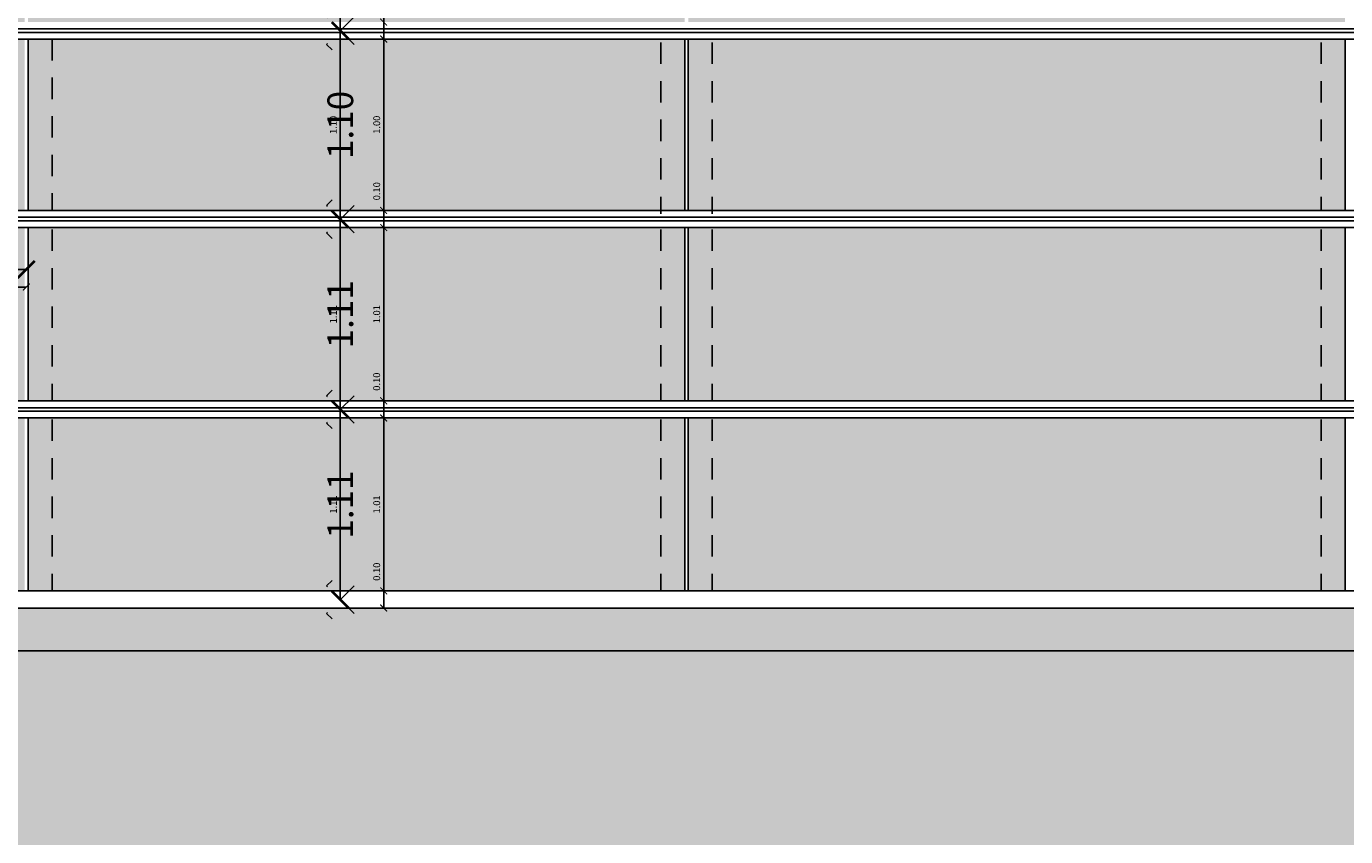
# Model space of a CAD drawing. Extents: x 17 to 629, y -23 to 43.
# Drawn here: x 600 to 608, y -1 to 3 of the extents above; entities that cross this region are included whole.
import ezdxf

# ---------------------------------------------------------------- set-up
doc = ezdxf.new("R2010")
doc.units = 0
doc.header["$MEASUREMENT"] = 0
doc.header["$PDMODE"] = 34
doc.header["$PDSIZE"] = 0.1
doc.linetypes.add('AXES2', pattern=[1.125, 0.75, -0.125, 0.125, -0.125])
doc.linetypes.add('CACHE4', pattern=[0.09375, 0.0625, -0.03125])
doc.layers.get('0').update_dxf_attribs({"linetype": 'CONTINUOUS'})
doc.layers.get('DEFPOINTS').update_dxf_attribs({"linetype": 'CONTINUOUS'})
for name, color, linetype in [('A_G_AXE', 30, 'AXES2'), ('A_G_COT-100', 6, 'CONTINUOUS'), ('A_G_COT-20', 110, 'CONTINUOUS'), ('A_L02_VRD-HAC', 254, 'CONTINUOUS'), ('A_L03_GROEUV', 7, 'CONTINUOUS'), ('A_L03_GROEUV-HAC1', 250, 'CONTINUOUS'), ('A_L08_MENEXT', 141, 'CONTINUOUS'), ('A_L08_MENEXT-HAC', 252, 'CONTINUOUS')]:
    doc.layers.add(name, color=color, linetype=linetype)
doc.layers.add('A_G_CONTOUR-POCHAGE-ZZZ', color=4, linetype='CONTINUOUS', plot=False)
doc.styles.add('ARIAL', font='ARIAL.TTF')
doc.dimstyles.new('A_20° - m', dxfattribs={"dimscale": 0.1, "dimtxt": 0.4, "dimasz": 0.4, "dimexe": 0, "dimexo": 0, "dimgap": 0.2, "dimtad": 0, "dimzin": 1, "dimdsep": 46, "dimtxsty": 'ARIAL', "dimblk": 'ARCHTICK', "dimcen": 0, "dimse1": 1, "dimse2": 1, "dimclrd": 256, "dimclre": 256, "dimclrt": 256, "dimazin": 0, "dimtfac": 1, "dimtmove": 0, "dimatfit": 3, "dimldrblk": 'OPEN30', "dimfxl": 1, "dimtvp": 1, "dimtolj": 1, "dimtzin": 0, "dimarcsym": 0})
doc.dimstyles.new('M de M 100°', dxfattribs={"dimtxt": 0.18, "dimasz": 0.12, "dimexe": 0.2, "dimexo": 0.4, "dimgap": 0.02, "dimtad": 0, "dimzin": 1, "dimdsep": 46, "dimtxsty": 'ARIAL', "dimblk1": 'ARCHTICK', "dimblk2": 'ARCHTICK', "dimsah": 1, "dimcen": 0.09, "dimse1": 1, "dimse2": 1, "dimadec": 0, "dimazin": 0, "dimtfac": 1, "dimtofl": 0, "dimtmove": 1, "dimatfit": 3, "dimldrblk": 'DOTSMALL', "dimfxl": 1, "dimtolj": 1, "dimtzin": 1, "dimlwd": -1, "dimarcsym": 0})

# ---------------------------------------------------------------- blocks, each defined once
blk = doc.blocks.new('_ARCHTICK')
at = {"color": 0, "linetype": 'ByBlock', "const_width": 0.15}
blk.add_lwpolyline([(-0.5, -0.5), (0.5, 0.5)], dxfattribs=at)
blk = doc.blocks.new('*D177')
at = {"layer": 'A_G_COT-100', "color": 0}
for p, q in [((589.1059, 1.9753), (594.2336, 1.9753)), ((599.8936, 1.9753), (594.7659, 1.9753))]:
    blk.add_line(p, q, dxfattribs=at)
at = {"layer": 'DEFPOINTS', "color": 0}
for p in [(599.8936, 5.11, 0), (589.1059, 2.22, 0), (599.8936, 1.9753)]:
    blk.add_point(p, dxfattribs=at)
at = {"layer": 'A_G_COT-100', "color": 0, "xscale": 0.1, "yscale": 0.1, "zscale": 0.1, "rotation": 180}
blk.add_blockref('_ARCHTICK', (589.1059, 1.9753), dxfattribs=at)
at = {"layer": 'A_G_COT-100', "color": 0, "xscale": 0.1, "yscale": 0.1, "zscale": 0.1}
blk.add_blockref('_ARCHTICK', (599.8936, 1.9753), dxfattribs=at)
at = {"layer": 'A_G_COT-100', "color": 0, "insert": (594.4998, 1.9753), "char_height": 0.15, "attachment_point": 5, "style": 'ARIAL'}
blk.add_mtext('\\A1;10.79', dxfattribs=at)
blk = doc.blocks.new('_DotSmall')
at = {"color": 0, "linetype": 'ByBlock', "const_width": 0.5}
blk.add_lwpolyline([(-0.0625, 0, 1), (0.0625, 0, 1)], format="xyb", close=True, dxfattribs=at)
blk = doc.blocks.new('*D178')
at = {"layer": 'A_G_COT-100', "color": 0}
for p, q in [((601.7254, 3.3689), (601.7254, 3.0265)), ((601.7254, 2.269), (601.7254, 2.6115))]:
    blk.add_line(p, q, dxfattribs=at)
at = {"layer": 'DEFPOINTS', "color": 0}
for p in [(599.8836, 3.3689, 0), (601.7254, 3.3689), (599.8836, 2.269, 0)]:
    blk.add_point(p, dxfattribs=at)
at = {"layer": 'A_G_COT-100', "color": 0, "xscale": 0.1, "yscale": 0.1, "zscale": 0.1}
for p, rotation in [((601.7254, 3.3689), 90), ((601.7254, 2.269), 270)]:
    blk.add_blockref('_ARCHTICK', p, dxfattribs=dict(at, rotation=rotation))
at = {"layer": 'A_G_COT-100', "color": 0, "insert": (601.7254, 2.819), "char_height": 0.15, "attachment_point": 5, "rotation": 90, "style": 'ARIAL'}
blk.add_mtext('\\A1;1.10', dxfattribs=at)
blk = doc.blocks.new('*D179')
at = {"layer": 'A_G_COT-20', "lineweight": -2}
blk.add_line((583.991, 1.8729), (599.8936, 1.8729), dxfattribs=at)
at = {"layer": 'DEFPOINTS', "color": 0}
for p in [(599.8936, 5.11, 0), (583.991, 2.225, 0), (599.8936, 1.8729)]:
    blk.add_point(p, dxfattribs=at)
at = {"layer": 'A_G_COT-20', "lineweight": -2, "xscale": 0.04000000000000001, "yscale": 0.04000000000000001, "zscale": 0.04000000000000001, "rotation": 180}
blk.add_blockref('_ARCHTICK', (583.991, 1.8729), dxfattribs=at)
at = {"layer": 'A_G_COT-20', "lineweight": -2, "xscale": 0.04000000000000001, "yscale": 0.04000000000000001, "zscale": 0.04000000000000001}
blk.add_blockref('_ARCHTICK', (599.8936, 1.8729), dxfattribs=at)
at = {"layer": 'A_G_COT-20', "insert": (591.9423, 1.9137), "char_height": 0.04, "attachment_point": 5, "style": 'ARIAL'}
blk.add_mtext('\\A1;15.90', dxfattribs=at)
blk = doc.blocks.new('_Open30')
at = {"color": 0, "linetype": 'ByBlock', "lineweight": -2}
for p, q in [((-1, 0.27), (0, 0)), ((0, 0), (-1, -0.27)), ((0, 0), (-1, 0))]:
    blk.add_line(p, q, dxfattribs=at)
blk = doc.blocks.new('*D181')
at = {"layer": 'A_G_COT-20', "lineweight": -2}
blk.add_line((601.7254, 2.269), (601.7254, 3.3689), dxfattribs=at)
at = {"layer": 'DEFPOINTS', "color": 0}
for p in [(599.8836, 3.3689, 0), (601.7254, 3.3689), (599.8836, 2.269, 0)]:
    blk.add_point(p, dxfattribs=at)
at = {"layer": 'A_G_COT-20', "lineweight": -2, "xscale": 0.04000000000000001, "yscale": 0.04000000000000001, "zscale": 0.04000000000000001}
for p, rotation in [((601.7254, 3.3689), 90), ((601.7254, 2.269), 270)]:
    blk.add_blockref('_ARCHTICK', p, dxfattribs=dict(at, rotation=rotation))
at = {"layer": 'A_G_COT-20', "insert": (601.6846, 2.819), "char_height": 0.04, "attachment_point": 5, "rotation": 90, "style": 'ARIAL'}
blk.add_mtext('\\A1;1.10', dxfattribs=at)
blk = doc.blocks.new('*D139')
at = {"layer": 'A_G_COT-100', "color": 0}
for p, q in [((601.7254, 2.269), (601.7254, 1.9072)), ((601.7254, 1.159), (601.7254, 1.5207))]:
    blk.add_line(p, q, dxfattribs=at)
at = {"layer": 'DEFPOINTS', "color": 0}
for p in [(599.8836, 2.269, 0), (601.7254, 2.269), (599.8836, 1.159, 0)]:
    blk.add_point(p, dxfattribs=at)
at = {"layer": 'A_G_COT-100', "color": 0, "xscale": 0.1, "yscale": 0.1, "zscale": 0.1}
for p, rotation in [((601.7254, 2.269), 90), ((601.7254, 1.159), 270)]:
    blk.add_blockref('_ARCHTICK', p, dxfattribs=dict(at, rotation=rotation))
at = {"layer": 'A_G_COT-100', "color": 0, "insert": (601.7254, 1.714), "char_height": 0.15, "attachment_point": 5, "rotation": 90, "style": 'ARIAL'}
blk.add_mtext('\\A1;1.11', dxfattribs=at)
blk = doc.blocks.new('*D140')
at = {"layer": 'A_G_COT-20', "lineweight": -2}
blk.add_line((601.7254, 1.159), (601.7254, 2.269), dxfattribs=at)
at = {"layer": 'DEFPOINTS', "color": 0}
for p in [(599.8836, 2.269, 0), (601.7254, 2.269), (599.8836, 1.159, 0)]:
    blk.add_point(p, dxfattribs=at)
at = {"layer": 'A_G_COT-20', "lineweight": -2, "xscale": 0.04000000000000001, "yscale": 0.04000000000000001, "zscale": 0.04000000000000001}
for p, rotation in [((601.7254, 2.269), 90), ((601.7254, 1.159), 270)]:
    blk.add_blockref('_ARCHTICK', p, dxfattribs=dict(at, rotation=rotation))
at = {"layer": 'A_G_COT-20', "insert": (601.6852, 1.714), "char_height": 0.04, "attachment_point": 5, "rotation": 90, "style": 'ARIAL'}
blk.add_mtext('\\A1;1.11', dxfattribs=at)
blk = doc.blocks.new('*D141')
at = {"layer": 'A_G_COT-100', "color": 0}
for p, q in [((601.7254, 1.159), (601.7254, 0.7972)), ((601.7254, 0.0489), (601.7254, 0.4107))]:
    blk.add_line(p, q, dxfattribs=at)
at = {"layer": 'DEFPOINTS', "color": 0}
for p in [(599.8836, 1.159, 0), (601.7254, 1.159), (599.8836, 0.0489, 0)]:
    blk.add_point(p, dxfattribs=at)
at = {"layer": 'A_G_COT-100', "color": 0, "xscale": 0.1, "yscale": 0.1, "zscale": 0.1}
for p, rotation in [((601.7254, 1.159), 90), ((601.7254, 0.0489), 270)]:
    blk.add_blockref('_ARCHTICK', p, dxfattribs=dict(at, rotation=rotation))
at = {"layer": 'A_G_COT-100', "color": 0, "insert": (601.7254, 0.6039), "char_height": 0.15, "attachment_point": 5, "rotation": 90, "style": 'ARIAL'}
blk.add_mtext('\\A1;1.11', dxfattribs=at)
blk = doc.blocks.new('*D142')
at = {"layer": 'A_G_COT-20', "lineweight": -2}
blk.add_line((601.7254, 0.0489), (601.7254, 1.159), dxfattribs=at)
at = {"layer": 'DEFPOINTS', "color": 0}
for p in [(599.8836, 1.159, 0), (601.7254, 1.159), (599.8836, 0.0489, 0)]:
    blk.add_point(p, dxfattribs=at)
at = {"layer": 'A_G_COT-20', "lineweight": -2, "xscale": 0.04000000000000001, "yscale": 0.04000000000000001, "zscale": 0.04000000000000001}
for p, rotation in [((601.7254, 1.159), 90), ((601.7254, 0.0489), 270)]:
    blk.add_blockref('_ARCHTICK', p, dxfattribs=dict(at, rotation=rotation))
at = {"layer": 'A_G_COT-20', "insert": (601.6852, 0.6039), "char_height": 0.04, "attachment_point": 5, "rotation": 90, "style": 'ARIAL'}
blk.add_mtext('\\A1;1.11', dxfattribs=at)
blk = doc.blocks.new('*D143')
at = {"layer": 'A_G_COT-100', "color": 0}
for p, q in [((601.7254, 4.4689), (601.7254, 4.1265)), ((601.7254, 3.369), (601.7254, 3.7115))]:
    blk.add_line(p, q, dxfattribs=at)
at = {"layer": 'DEFPOINTS', "color": 0}
for p in [(599.8836, 4.4689, 0), (601.7254, 4.4689), (599.8836, 3.369, 0)]:
    blk.add_point(p, dxfattribs=at)
at = {"layer": 'A_G_COT-100', "color": 0, "xscale": 0.1, "yscale": 0.1, "zscale": 0.1}
for p, rotation in [((601.7254, 4.4689), 90), ((601.7254, 3.369), 270)]:
    blk.add_blockref('_ARCHTICK', p, dxfattribs=dict(at, rotation=rotation))
at = {"layer": 'A_G_COT-100', "color": 0, "insert": (601.7254, 3.919), "char_height": 0.15, "attachment_point": 5, "rotation": 90, "style": 'ARIAL'}
blk.add_mtext('\\A1;1.10', dxfattribs=at)
blk = doc.blocks.new('*D144')
at = {"layer": 'A_G_COT-20', "lineweight": -2}
blk.add_line((601.7254, 3.369), (601.7254, 4.4689), dxfattribs=at)
at = {"layer": 'DEFPOINTS', "color": 0}
for p in [(599.8836, 4.4689, 0), (601.7254, 4.4689), (599.8836, 3.369, 0)]:
    blk.add_point(p, dxfattribs=at)
at = {"layer": 'A_G_COT-20', "lineweight": -2, "xscale": 0.04000000000000001, "yscale": 0.04000000000000001, "zscale": 0.04000000000000001}
for p, rotation in [((601.7254, 4.4689), 90), ((601.7254, 3.369), 270)]:
    blk.add_blockref('_ARCHTICK', p, dxfattribs=dict(at, rotation=rotation))
at = {"layer": 'A_G_COT-20', "insert": (601.6846, 3.919), "char_height": 0.04, "attachment_point": 5, "rotation": 90, "style": 'ARIAL'}
blk.add_mtext('\\A1;1.10', dxfattribs=at)
blk = doc.blocks.new('*D198')
at = {"layer": 'A_G_COT-20', "lineweight": -2}
blk.add_line((596.7272, 1.9753, 0), (599.8936, 1.9753, 0), dxfattribs=at)
at = {"layer": 'DEFPOINTS', "color": 0}
for p in [(596.7272, 5.11, 0), (599.8936, 5.11, 0), (599.8936, 1.9753, 0)]:
    blk.add_point(p, dxfattribs=at)
at = {"layer": 'A_G_COT-20', "lineweight": -2, "xscale": 0.04000000000000001, "yscale": 0.04000000000000001, "zscale": 0.04000000000000001, "rotation": 180}
blk.add_blockref('_ARCHTICK', (596.7272, 1.9753, 0), dxfattribs=at)
at = {"layer": 'A_G_COT-20', "lineweight": -2, "xscale": 0.04000000000000001, "yscale": 0.04000000000000001, "zscale": 0.04000000000000001}
blk.add_blockref('_ARCHTICK', (599.8936, 1.9753, 0), dxfattribs=at)
at = {"layer": 'A_G_COT-20', "insert": (598.3104, 2.0161, 0), "char_height": 0.04, "attachment_point": 5, "style": 'ARIAL'}
blk.add_mtext('\\A1;3.17', dxfattribs=at)
blk = doc.blocks.new('*D160')
at = {"layer": 'A_G_COT-20', "lineweight": -2}
for p, q in [((601.9785, 3.4189), (601.9785, 3.6027)), ((601.9785, 3.3189), (601.9785, 3.4189))]:
    blk.add_line(p, q, dxfattribs=at)
at = {"layer": 'DEFPOINTS', "color": 0}
for p in [(601.7254, 3.4189, 0), (601.9785, 3.4189), (601.7254, 3.3189, 0)]:
    blk.add_point(p, dxfattribs=at)
at = {"layer": 'A_G_COT-20', "lineweight": -2, "xscale": 0.04000000000000001, "yscale": 0.04000000000000001, "zscale": 0.04000000000000001}
for p, rotation in [((601.9785, 3.4189), 90), ((601.9785, 3.3189), 270)]:
    blk.add_blockref('_ARCHTICK', p, dxfattribs=dict(at, rotation=rotation))
at = {"layer": 'A_G_COT-20', "insert": (601.9377, 3.5308), "char_height": 0.04, "attachment_point": 5, "rotation": 90, "style": 'ARIAL'}
blk.add_mtext('\\A1;0.10', dxfattribs=at)
blk = doc.blocks.new('*D161')
at = {"layer": 'A_G_COT-20', "lineweight": -2}
blk.add_line((601.9785, 2.32), (601.9785, 3.32), dxfattribs=at)
at = {"layer": 'DEFPOINTS', "color": 0}
for p in [(601.7254, 3.32, 0), (601.9785, 3.32), (601.7254, 2.32, 0)]:
    blk.add_point(p, dxfattribs=at)
at = {"layer": 'A_G_COT-20', "lineweight": -2, "xscale": 0.04000000000000001, "yscale": 0.04000000000000001, "zscale": 0.04000000000000001}
for p, rotation in [((601.9785, 3.32), 90), ((601.9785, 2.32), 270)]:
    blk.add_blockref('_ARCHTICK', p, dxfattribs=dict(at, rotation=rotation))
at = {"layer": 'A_G_COT-20', "insert": (601.9377, 2.82), "char_height": 0.04, "attachment_point": 5, "rotation": 90, "style": 'ARIAL'}
blk.add_mtext('\\A1;1.00', dxfattribs=at)
blk = doc.blocks.new('*D162')
at = {"layer": 'A_G_COT-20', "lineweight": -2}
for p, q in [((601.9785, 2.32), (601.9785, 2.5038)), ((601.9785, 2.22), (601.9785, 2.32))]:
    blk.add_line(p, q, dxfattribs=at)
at = {"layer": 'DEFPOINTS', "color": 0}
for p in [(601.7254, 2.32, 0), (601.9785, 2.32), (601.7254, 2.22, 0)]:
    blk.add_point(p, dxfattribs=at)
at = {"layer": 'A_G_COT-20', "lineweight": -2, "xscale": 0.04000000000000001, "yscale": 0.04000000000000001, "zscale": 0.04000000000000001}
for p, rotation in [((601.9785, 2.32), 90), ((601.9785, 2.22), 270)]:
    blk.add_blockref('_ARCHTICK', p, dxfattribs=dict(at, rotation=rotation))
at = {"layer": 'A_G_COT-20', "insert": (601.9377, 2.4319), "char_height": 0.04, "attachment_point": 5, "rotation": 90, "style": 'ARIAL'}
blk.add_mtext('\\A1;0.10', dxfattribs=at)
blk = doc.blocks.new('*D163')
at = {"layer": 'A_G_COT-20', "lineweight": -2}
blk.add_line((601.9785, 1.209, 0), (601.9785, 2.22, 0), dxfattribs=at)
at = {"layer": 'DEFPOINTS', "color": 0}
for p in [(601.7254, 2.22, 0), (601.9785, 2.22, 0), (601.7254, 1.209, 0)]:
    blk.add_point(p, dxfattribs=at)
at = {"layer": 'A_G_COT-20', "lineweight": -2, "xscale": 0.04000000000000001, "yscale": 0.04000000000000001, "zscale": 0.04000000000000001}
for p, rotation in [((601.9785, 2.22, 0), 90), ((601.9785, 1.209, 0), 270)]:
    blk.add_blockref('_ARCHTICK', p, dxfattribs=dict(at, rotation=rotation))
at = {"layer": 'A_G_COT-20', "insert": (601.9377, 1.7145, 0), "char_height": 0.04, "attachment_point": 5, "rotation": 90, "style": 'ARIAL'}
blk.add_mtext('\\A1;1.01', dxfattribs=at)
blk = doc.blocks.new('*D164')
at = {"layer": 'A_G_COT-20', "lineweight": -2}
for p, q in [((601.9785, 1.209, 0), (601.9785, 1.3927, 0)), ((601.9785, 1.109, 0), (601.9785, 1.209, 0))]:
    blk.add_line(p, q, dxfattribs=at)
at = {"layer": 'DEFPOINTS', "color": 0}
for p in [(601.7254, 1.209, 0), (601.9785, 1.209, 0), (601.7254, 1.109, 0)]:
    blk.add_point(p, dxfattribs=at)
at = {"layer": 'A_G_COT-20', "lineweight": -2, "xscale": 0.04000000000000001, "yscale": 0.04000000000000001, "zscale": 0.04000000000000001}
for p, rotation in [((601.9785, 1.209, 0), 90), ((601.9785, 1.109, 0), 270)]:
    blk.add_blockref('_ARCHTICK', p, dxfattribs=dict(at, rotation=rotation))
at = {"layer": 'A_G_COT-20', "insert": (601.9377, 1.3208, 0), "char_height": 0.04, "attachment_point": 5, "rotation": 90, "style": 'ARIAL'}
blk.add_mtext('\\A1;0.10', dxfattribs=at)
blk = doc.blocks.new('*D165')
at = {"layer": 'A_G_COT-20', "lineweight": -2}
blk.add_line((601.9785, 0.1), (601.9785, 1.109), dxfattribs=at)
at = {"layer": 'DEFPOINTS', "color": 0}
for p in [(601.7254, 1.109, 0), (601.9785, 1.109), (601.7254, 0.1, 0)]:
    blk.add_point(p, dxfattribs=at)
at = {"layer": 'A_G_COT-20', "lineweight": -2, "xscale": 0.04000000000000001, "yscale": 0.04000000000000001, "zscale": 0.04000000000000001}
for p, rotation in [((601.9785, 1.109), 90), ((601.9785, 0.1), 270)]:
    blk.add_blockref('_ARCHTICK', p, dxfattribs=dict(at, rotation=rotation))
at = {"layer": 'A_G_COT-20', "insert": (601.9377, 0.6045), "char_height": 0.04, "attachment_point": 5, "rotation": 90, "style": 'ARIAL'}
blk.add_mtext('\\A1;1.01', dxfattribs=at)
blk = doc.blocks.new('*D166')
at = {"layer": 'A_G_COT-20', "lineweight": -2}
for p, q in [((601.9785, 0.1), (601.9785, 0.2838)), ((601.9785, 0), (601.9785, 0.1))]:
    blk.add_line(p, q, dxfattribs=at)
at = {"layer": 'DEFPOINTS', "color": 0}
for p in [(601.7254, 0.1, 0), (601.9785, 0.1), (601.7254, 0, 0)]:
    blk.add_point(p, dxfattribs=at)
at = {"layer": 'A_G_COT-20', "lineweight": -2, "xscale": 0.04000000000000001, "yscale": 0.04000000000000001, "zscale": 0.04000000000000001}
for p, rotation in [((601.9785, 0.1), 90), ((601.9785, 0), 270)]:
    blk.add_blockref('_ARCHTICK', p, dxfattribs=dict(at, rotation=rotation))
at = {"layer": 'A_G_COT-20', "insert": (601.9377, 0.2119), "char_height": 0.04, "attachment_point": 5, "rotation": 90, "style": 'ARIAL'}
blk.add_mtext('\\A1;0.10', dxfattribs=at)
blk = doc.blocks.new('Biblio-FileAxe-PL-002')
for p, q in [((-0.5, 0.5), (-0.7, 0.3)), ((0.5, -0.5), (-0.5, 0.5)), ((-0.5, -0.5), (0.5, 0.5)), ((0.5, 0.5), (0.7, 0.3))]:
    blk.add_line(p, q)

msp = doc.modelspace()

# ---------------------------------------------------------------- hatches: boundary and pattern name
at = {"layer": 'A_L02_VRD-HAC'}
msp.add_hatch(color=256, dxfattribs=at).paths.add_polyline_path([(629.3814, 0), (629.3814, -3.8), (558.4528, -3.8), (558.4528, 0), (570.1896, 0), (570.2396, -0.4), (570.6896, -0.4), (570.7396, -0.6), (572.8863, -0.8202), (572.8863, -1.2), (573.1363, -1), (573.1363, -0.25), (622.7581, -0.25), (622.7581, -1.2), (622.9781, -1.024), (622.9781, -0.8202), (625.1248, -0.6), (625.1748, -0.4), (625.6248, -0.4), (625.6748, 0)])
at = {"layer": 'A_L03_GROEUV-HAC1'}
msp.add_hatch(color=256, dxfattribs=at).paths.add_polyline_path([(622.9781, -1.024), (622.7581, -1.2), (622.7581, -0.25), (573.1363, -0.25), (573.1363, -1), (572.8863, -1.2), (572.8863, 0), (622.9781, 0)])
at = {"layer": 'A_L08_MENEXT-HAC'}
h = msp.add_hatch(color=256, dxfattribs=at)
h.paths.add_polyline_path([(569.7207, 8), (570.3678, 8), (570.3678, 6.7189), (569.7207, 6.7189)])
h.paths.add_polyline_path([(570.3878, 8), (572.7678, 8), (572.7678, 6.7189), (570.3878, 6.7189)])
h.paths.add_polyline_path([(569.7207, 6.6189), (570.3678, 6.6189), (570.3678, 5.6189), (569.7207, 5.6189)])
h.paths.add_polyline_path([(570.3878, 5.6189), (572.7678, 5.6189), (572.7678, 6.6189), (570.3878, 6.6189)])
h.paths.add_polyline_path([(572.7878, 6.6189), (575.1678, 6.6189), (575.1678, 5.6189), (572.7878, 5.6189)])
h.paths.add_polyline_path([(572.7878, 6.7189), (575.1678, 6.7189), (575.1678, 8), (572.7878, 8)])
h.paths.add_polyline_path([(575.1878, 5.6189), (577.5678, 5.6189), (577.5678, 6.6189), (575.1878, 6.6189)])
h.paths.add_polyline_path([(577.5678, 6.7189), (575.1878, 6.7189), (575.1878, 8), (577.5678, 8)])
h.paths.add_polyline_path([(577.5878, 8), (579.9678, 8), (579.9678, 6.7189), (577.5878, 6.7189)])
h.paths.add_polyline_path([(577.5878, 6.6189), (579.9678, 6.6189), (579.9678, 5.6189), (577.5878, 5.6189)])
h.paths.add_polyline_path([(579.9878, 6.7189), (582.3678, 6.7189), (582.3678, 8), (579.9878, 8)])
h.paths.add_polyline_path([(579.9878, 5.6189), (582.3678, 5.6189), (582.3678, 6.6189), (579.9878, 6.6189)])
h.paths.add_polyline_path([(582.3878, 8), (584.4779, 8), (584.4779, 6.7189), (582.3878, 6.7189)])
h.paths.add_polyline_path([(582.3878, 6.6189), (584.4779, 6.6189), (584.4779, 5.6189), (582.3878, 5.6189)])
h.paths.add_polyline_path([(582.3878, 5.5189), (584.4779, 5.5189), (584.4779, 4.5189), (582.3878, 4.5189)])
h.paths.add_polyline_path([(582.3878, 4.4189), (584.4779, 4.4189), (584.4779, 3.4189), (582.3878, 3.4189)])
h.paths.add_polyline_path([(582.3878, 3.3189), (584.4779, 3.3189), (584.4779, 2.32), (582.3878, 2.32)])
h.paths.add_polyline_path([(582.3878, 2.22), (584.4779, 2.22), (584.4779, 1.209), (582.3878, 1.209)])
h.paths.add_polyline_path([(582.3878, 1.109), (584.4779, 1.109), (584.4779, 0.1), (582.3878, 0.1)])
h.paths.add_polyline_path([(579.9878, 1.109), (582.3678, 1.109), (582.3678, 0.1), (579.9878, 0.1)])
h.paths.add_polyline_path([(579.9878, 2.22), (582.3678, 2.22), (582.3678, 1.209), (579.9878, 1.209)])
h.paths.add_polyline_path([(579.9878, 3.3189), (582.3678, 3.3189), (582.3678, 2.32), (579.9878, 2.32)])
h.paths.add_polyline_path([(579.9878, 4.4189), (582.3678, 4.4189), (582.3678, 3.4189), (579.9878, 3.4189)])
h.paths.add_polyline_path([(579.9878, 5.5189), (582.3678, 5.5189), (582.3678, 4.5189), (579.9878, 4.5189)])
h.paths.add_polyline_path([(579.9678, 5.5189), (577.5878, 5.5189), (577.5878, 4.5189), (579.9678, 4.5189)])
h.paths.add_polyline_path([(579.9678, 4.4189), (577.5878, 4.4189), (577.5878, 3.4189), (579.9678, 3.4189)])
h.paths.add_polyline_path([(579.9678, 3.3189), (577.5878, 3.3189), (577.5878, 2.32), (579.9678, 2.32)])
h.paths.add_polyline_path([(575.1878, 2.3196), (577.5678, 2.32), (577.5678, 3.3189), (575.1878, 3.3189)])
h.paths.add_polyline_path([(575.1878, 1.209), (577.5678, 1.209), (577.5678, 2.22), (575.1878, 2.22)])
h.paths.add_polyline_path([(575.1878, 3.4189), (577.5678, 3.4189), (577.5678, 4.4189), (575.1878, 4.4189)])
h.paths.add_polyline_path([(575.1878, 4.5189), (577.5678, 4.5189), (577.5678, 5.5189), (575.1878, 5.5189)])
h.paths.add_polyline_path([(572.7878, 5.5189), (575.1678, 5.5189), (575.1678, 4.5189), (572.7878, 4.5189)])
h.paths.add_polyline_path([(572.7878, 4.4189), (575.1678, 4.4189), (575.1678, 3.4189), (572.7878, 3.4189)])
h.paths.add_polyline_path([(572.7878, 3.3189), (575.1678, 3.3189), (575.1678, 2.3198), (572.7878, 2.3198)])
h.paths.add_polyline_path([(572.7878, 2.22), (575.1678, 2.22), (575.1678, 1.209), (572.7878, 1.209)])
h.paths.add_polyline_path([(572.7878, 1.109), (575.1678, 1.109), (575.1678, 0.1), (572.7878, 0.1)])
h.paths.add_polyline_path([(575.1878, 0.1), (577.5678, 0.1), (577.5678, 1.109), (575.1878, 1.109)])
h.paths.add_polyline_path([(570.3878, 1.109), (572.7678, 1.109), (572.7678, 0.1), (570.3878, 0.1)])
h.paths.add_polyline_path([(570.3878, 2.22), (572.7678, 2.22), (572.7678, 1.209), (570.3878, 1.209)])
h.paths.add_polyline_path([(569.7207, 1.109), (570.3678, 1.109), (570.3678, 0.1), (569.7207, 0.1)])
h.paths.add_polyline_path([(569.7207, 2.22), (570.3678, 2.22), (570.3678, 1.209), (569.7207, 1.209)])
h.paths.add_polyline_path([(569.7207, 3.3189), (570.3678, 3.3189), (570.3678, 2.3199), (569.7207, 2.3199)])
h.paths.add_polyline_path([(570.3878, 3.3189), (572.7678, 3.3189), (572.7678, 2.3199), (570.3878, 2.3199)])
h.paths.add_polyline_path([(570.3878, 4.4189), (572.7678, 4.4189), (572.7678, 3.4189), (570.3878, 3.4189)])
h.paths.add_polyline_path([(569.7207, 4.4189), (570.3678, 4.4189), (570.3678, 3.4189), (569.7207, 3.4189)])
h.paths.add_polyline_path([(569.7207, 5.5189), (570.3678, 5.5189), (570.3678, 4.5189), (569.7207, 4.5189)])
h.paths.add_polyline_path([(570.3878, 5.5189), (572.7678, 5.5189), (572.7678, 4.5189), (570.3878, 4.5189)])
h.paths.add_polyline_path([(584.4976, 2.22), (585.4429, 2.22), (585.4429, 1.209), (584.4979, 1.209)])
h.paths.add_polyline_path([(585.4429, 1.109), (584.4979, 1.109), (584.4979, 0.1), (585.4429, 0.1)])
h.paths.add_polyline_path([(592.1808, 1.209), (588.3494, 1.209), (588.3494, 2.22), (592.1808, 2.22)])
h.paths.add_polyline_path([(587.3729, 2.22), (588.3294, 2.22), (588.3294, 1.209), (587.3729, 1.209)])
h.paths.add_polyline_path([(588.3294, 1.109), (587.3729, 1.109), (587.3729, 0.1), (588.3294, 0.1)])
h.paths.add_polyline_path([(588.3494, 0.1), (592.1808, 0.1), (592.1808, 1.109), (588.3494, 1.109)])
h.paths.add_polyline_path([(592.2008, 2.22), (596.0322, 2.22), (596.0322, 1.209), (592.2008, 1.209)])
h.paths.add_polyline_path([(596.0322, 1.109), (592.2008, 1.109), (592.2008, 0.1), (596.0322, 0.1)])
h.paths.add_polyline_path([(592.2008, 3.3189), (596.0322, 3.3189), (596.0322, 2.32), (592.2008, 2.32)])
h.paths.add_polyline_path([(592.1808, 3.3189), (592.1808, 2.32), (589.8903, 2.32), (591.7633, 3.3189)])
h.paths.add_polyline_path([(596.0322, 4.4189), (596.0322, 3.4189), (591.9508, 3.4189), (592.7872, 3.865), (594.3881, 3.865), (595.4255, 4.4189)])
h.paths.add_polyline_path([(599.8836, 3.4189), (596.0522, 3.4189), (596.0522, 4.4189), (599.8836, 4.4189)])
h.paths.add_polyline_path([(596.0522, 4.7507), (596.0522, 4.5189), (599.8836, 4.5189), (599.8836, 5.11), (596.7272, 5.11)])
h.paths.add_polyline_path([(596.0522, 2.32), (599.8836, 2.32), (599.8836, 3.3189), (596.0522, 3.3189)])
h.paths.add_polyline_path([(596.0522, 2.22), (599.8836, 2.22), (599.8836, 1.209), (596.0522, 1.209)])
h.paths.add_polyline_path([(599.8836, 1.109), (596.0522, 1.109), (596.0522, 0.1), (599.8836, 0.1)])
h.paths.add_polyline_path([(603.735, 5.5189), (599.9036, 5.5189), (599.9036, 5.11), (599.9036, 4.5189), (603.7351, 4.5189)])
h.paths.add_polyline_path([(599.9037, 6.6189), (603.735, 6.6189), (603.735, 5.6189), (599.9037, 5.6189)])
h.paths.add_polyline_path([(599.9036, 4.4189), (603.7351, 4.4189), (603.7351, 3.4189), (599.9036, 3.4189)])
h.paths.add_polyline_path([(603.7351, 3.3189), (599.9036, 3.3189), (599.9036, 2.32), (603.7351, 2.32)])
h.paths.add_polyline_path([(599.9036, 2.22), (603.7351, 2.22), (603.7351, 1.209), (599.9036, 1.209)])
h.paths.add_polyline_path([(603.7351, 1.109), (599.9036, 1.109), (599.9036, 0.1), (603.7351, 0.1)])
h.paths.add_polyline_path([(603.7551, 1.109), (607.5865, 1.109), (607.5865, 0.1), (603.7551, 0.1)])
h.paths.add_polyline_path([(607.5865, 1.209), (603.7551, 1.209), (603.7551, 2.22), (607.5865, 2.22)])
h.paths.add_polyline_path([(603.7551, 2.32), (607.5865, 2.32), (607.5865, 3.3189), (603.7551, 3.3189)])
h.paths.add_polyline_path([(607.5865, 3.4189), (603.7551, 3.4189), (603.7551, 4.4189), (607.5865, 4.4189)])
h.paths.add_polyline_path([(603.7551, 4.5189), (607.5865, 4.5189), (607.5865, 5.5189), (603.755, 5.5189)])
h.paths.add_polyline_path([(607.5864, 5.6189), (603.755, 5.6189), (603.755, 6.6189), (607.5864, 6.6189)])
h.paths.add_polyline_path([(603.7551, 6.7189), (607.5865, 6.7189), (607.5865, 8), (603.7551, 8)])
h.paths.add_polyline_path([(603.7351, 6.7189), (599.9037, 6.7189), (599.9037, 8), (603.7351, 8)])

# ---------------------------------------------------------------- linework, layer by layer
at = {"layer": 'A_G_CONTOUR-POCHAGE-ZZZ', "elevation": 0}
for points in [[(603.7351, 3.3189), (599.9036, 3.3189), (599.9036, 2.32), (603.7351, 2.32)], [(603.7551, 2.32), (607.5865, 2.32), (607.5865, 3.3189), (603.7551, 3.3189)], [(599.9036, 2.22), (603.7351, 2.22), (603.7351, 1.209), (599.9036, 1.209)], [(607.5865, 1.209), (603.7551, 1.209), (603.7551, 2.22), (607.5865, 2.22)], [(603.7351, 1.109), (599.9036, 1.109), (599.9036, 0.1), (603.7351, 0.1)], [(603.7551, 1.109), (607.5865, 1.109), (607.5865, 0.1), (603.7551, 0.1)], [(629.3814, 0), (629.3814, -3.8), (558.4528, -3.8), (558.4528, 0), (570.1896, 0), (570.2396, -0.4), (570.6896, -0.4), (570.7396, -0.6), (572.8863, -0.8202), (572.8863, -1.2), (573.1363, -1), (573.1363, -0.25), (622.7581, -0.25), (622.7581, -1.2), (622.9781, -1.024), (622.9781, -0.8202), (625.1248, -0.6), (625.1748, -0.4), (625.6248, -0.4), (625.6748, 0), (629.3814, 0)], [(622.9781, -1.024), (622.7581, -1.2), (622.7581, -0.25), (573.1363, -0.25), (573.1363, -1), (572.8863, -1.2), (572.8863, 0), (622.9781, 0)]]:
    msp.add_lwpolyline(points, close=True, dxfattribs=at)
at = {"layer": 'A_L03_GROEUV', "linetype": 'CACHE4', "ltscale": 2}
for p, q in [((600.0436, 3.32, 0), (600.0436, 2.32, 0)), ((603.5951, 3.3, 0), (603.5951, 2.3, 0)), ((603.8951, 3.3, 0), (603.8951, 2.3, 0)), ((607.4465, 3.3, 0), (607.4465, 2.32, 0)), ((600.0436, 2.209, 0), (600.0436, 1.209, 0)), ((603.5951, 2.209, 0), (603.5951, 1.209, 0)), ((603.8951, 2.209, 0), (603.8951, 1.209, 0)), ((607.4465, 2.209, 0), (607.4465, 1.209, 0)), ((600.0436, 1.1, 0), (600.0436, 0.1, 0)), ((603.5951, 1.1, 0), (603.5951, 0.1, 0)), ((603.8951, 1.1, 0), (603.8951, 0.1, 0)), ((607.4465, 1.1, 0), (607.4465, 0.1, 0))]:
    msp.add_line(p, q, dxfattribs=at)
at = {"layer": 'A_L03_GROEUV'}
for p, q in [((572.8863, 0, 0), (622.9781, 0, 0)), ((573.1363, -0.25, 0), (622.7581, -0.25, 0))]:
    msp.add_line(p, q, dxfattribs=at)
at = {"layer": 'A_L08_MENEXT'}
for p, q in [((591.7633, 3.3189, 0), (622.8922, 3.3189, 0)), ((591.8383, 3.3589, 0), (622.8931, 3.3589, 0)), ((591.8758, 3.3789, 0), (622.8922, 3.3789, 0)), ((599.9036, 3.3189, 0), (599.9036, 2.32, 0)), ((603.7351, 3.3189, 0), (603.7351, 2.32, 0)), ((603.7551, 3.3189, 0), (603.7551, 2.32, 0)), ((607.5865, 3.3189, 0), (607.5865, 2.32, 0)), ((589.8903, 2.32, 0), (622.8922, 2.32, 0)), ((589.7778, 2.26, 0), (622.8931, 2.26, 0)), ((589.8153, 2.28, 0), (622.8922, 2.28, 0)), ((589.6178, 2.22, 0), (622.8922, 2.22, 0)), ((599.9036, 2.22, 0), (599.9036, 1.209, 0)), ((603.7351, 2.22, 0), (603.7351, 1.209, 0)), ((603.7351, 2.1635, 0), (603.7351, 1.209, 0)), ((603.7551, 2.22, 0), (603.7551, 1.209, 0)), ((603.7551, 2.1635, 0), (603.7551, 1.209, 0)), ((607.5865, 2.22, 0), (607.5865, 1.209, 0)), ((587.3729, 1.209, 0), (608.4972, 1.209, 0)), ((587.3729, 1.169, 0), (608.4972, 1.169, 0)), ((587.3729, 1.1489, 0), (608.4972, 1.1489, 0)), ((587.3729, 1.109, 0), (608.4972, 1.109, 0)), ((599.9036, 1.1, 0), (599.9036, 0.1, 0)), ((603.7351, 1.1, 0), (603.7351, 0.1, 0)), ((603.7551, 1.109, 0), (603.7551, 0.1, 0)), ((607.5865, 1.1, 0), (607.5865, 0.1, 0)), ((587.3729, 0.1, 0), (608.4972, 0.1, 0))]:
    msp.add_line(p, q, dxfattribs=at)

# ---------------------------------------------------------------- block references
at = {"layer": 'A_G_AXE', "ltscale": 0.25, "xscale": 0.1599999999999908, "yscale": 0.1599999999999908, "zscale": 0.16, "rotation": 90}
for p in [(601.7254, 3.3689, 0), (601.7254, 2.269, 0), (601.7254, 1.159, 0), (601.7254, 0.0489, 0)]:
    msp.add_blockref('Biblio-FileAxe-PL-002', p, dxfattribs=at)

# ---------------------------------------------------------------- dimensions: what is measured, and where the dimension line sits
at = {"layer": 'A_G_COT-100'}
dim = msp.add_linear_dim(base=(599.8936, 1.9753, 0), p1=(589.1059, 2.22, 0), p2=(599.8936, 5.11, 0), dimstyle='M de M 100°', override={"dimtxt": 0.15, "dimasz": 0.1}, dxfattribs=at)
dim.commit()
dim.dimension.update_dxf_attribs({"geometry": '*D177', "text_midpoint": (594.4998, 1.9753, 0)})
for base, p1, p2, picture, middle in [((601.7254, 4.4689, 0), (599.8836, 3.369, 0), (599.8836, 4.4689, 0), '*D143', (601.7254, 3.919, 0)), ((601.7254, 3.3689, 0), (599.8836, 2.269, 0), (599.8836, 3.3689, 0), '*D178', (601.7254, 2.819, 0)), ((601.7254, 2.269, 0), (599.8836, 1.159, 0), (599.8836, 2.269, 0), '*D139', (601.7254, 1.714, 0)), ((601.7254, 1.159, 0), (599.8836, 0.0489, 0), (599.8836, 1.159, 0), '*D141', (601.7254, 0.6039, 0))]:
    dim = msp.add_linear_dim(base=base, p1=p1, p2=p2, angle=90, dimstyle='M de M 100°', override={"dimtxt": 0.15, "dimasz": 0.1}, dxfattribs=at)
    dim.commit()
    dim.dimension.update_dxf_attribs({"geometry": picture, "text_midpoint": middle})
at = {"layer": 'A_G_COT-20'}
for base, p1, picture, middle in [((599.8936, 1.8729, 0), (583.991, 2.225), '*D179', (591.9423, 1.9137, 0)), ((599.8936, 1.9753, 0), (596.7272, 5.11, 0), '*D198', (598.3104, 2.0161, 0))]:
    dim = msp.add_linear_dim(base=base, p1=p1, p2=(599.8936, 5.11, 0), dimstyle='A_20° - m', dxfattribs=at)
    dim.commit()
    dim.dimension.update_dxf_attribs({"geometry": picture, "text_midpoint": middle})
for base, p1, p2, picture, middle in [((601.7254, 4.4689, 0), (599.8836, 3.369, 0), (599.8836, 4.4689, 0), '*D144', (601.6846, 3.919, 0)), ((601.9785, 3.4189, 0), (601.7254, 3.3189, 0), (601.7254, 3.4189, 0), '*D160', (601.9377, 3.5308, 0)), ((601.7254, 3.3689, 0), (599.8836, 2.269, 0), (599.8836, 3.3689, 0), '*D181', (601.6846, 2.819, 0)), ((601.9785, 3.32, 0), (601.7254, 2.32, 0), (601.7254, 3.32, 0), '*D161', (601.9377, 2.82, 0)), ((601.9785, 2.32, 0), (601.7254, 2.22, 0), (601.7254, 2.32, 0), '*D162', (601.9377, 2.4319, 0)), ((601.7254, 2.269, 0), (599.8836, 1.159, 0), (599.8836, 2.269, 0), '*D140', (601.6852, 1.714, 0)), ((601.9785, 2.22, 0), (601.7254, 1.209, 0), (601.7254, 2.22, 0), '*D163', (601.9377, 1.7145, 0)), ((601.9785, 1.209, 0), (601.7254, 1.109, 0), (601.7254, 1.209, 0), '*D164', (601.9377, 1.3208, 0)), ((601.7254, 1.159, 0), (599.8836, 0.0489, 0), (599.8836, 1.159, 0), '*D142', (601.6852, 0.6039, 0)), ((601.9785, 1.109, 0), (601.7254, 0.1, 0), (601.7254, 1.109, 0), '*D165', (601.9377, 0.6045, 0)), ((601.9785, 0.1, 0), (601.7254, 0, 0), (601.7254, 0.1, 0), '*D166', (601.9377, 0.2119, 0))]:
    dim = msp.add_linear_dim(base=base, p1=p1, p2=p2, angle=90, dimstyle='A_20° - m', dxfattribs=at)
    dim.commit()
    dim.dimension.update_dxf_attribs({"geometry": picture, "text_midpoint": middle})

doc.saveas('drawing.dxf')
